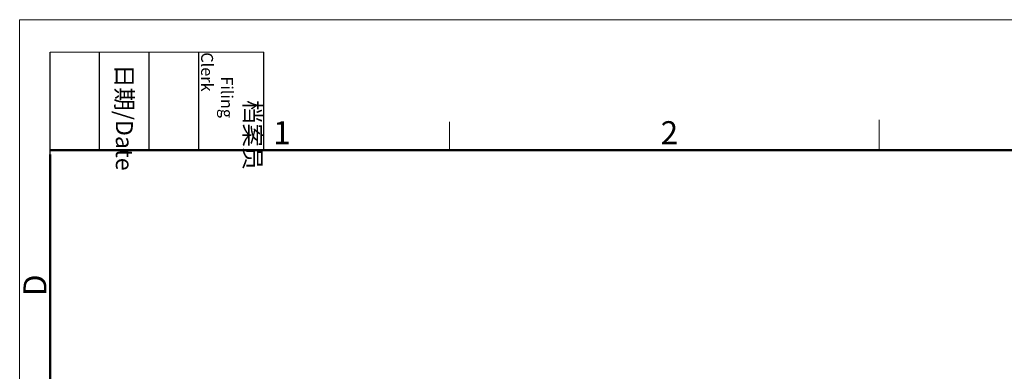
# Model space of a CAD drawing. Units: millimetres. Extents: x 7020 to 7466, y 4509 to 4824.
# Drawn here: x 7020 to 7190, y 4763 to 4824 of the extents above; entities that cross this region are included whole.
import ezdxf

# ---------------------------------------------------------------- set-up
doc = ezdxf.new("R2010")
doc.units = ezdxf.units.MM
doc.header["$LTSCALE"] = 65.395
doc.layers.get('0').update_dxf_attribs({"linetype": 'CONTINUOUS', "lineweight": 30})
doc.layers.add('图框', color=7, linetype='CONTINUOUS', lineweight=20)
doc.styles.add('Romans字体', font='romans.shx', dxfattribs={"width": 0.75})
doc.styles.get("Standard").update_dxf_attribs({"font": 'SIMFANG.TTF', "width": 0.75})

# ---------------------------------------------------------------- blocks, each defined once
blk = doc.blocks.new('A4图框-NEW')
at = {"layer": '图框', "color": 1, "lineweight": 18}
for q in [(833.41, 480.53), (1130.41, 690.53)]:
    blk.add_line((833.41, 690.53), q, dxfattribs=at)
at = {"layer": '图框', "lineweight": -3}
for p, q in [((836.91, 675.02), (836.91, 686.79)), ((842.62, 675.53), (842.62, 686.79)), ((848.33, 675.53), (848.33, 686.79)), ((854.05, 675.53), (854.05, 686.79)), ((861.54, 675.53), (861.54, 686.79)), ((836.91, 675.02), (836.91, 684.5)), ((842.62, 675.53), (842.62, 685.02)), ((848.33, 675.53), (848.33, 685.02)), ((854.05, 675.53), (854.05, 685.02))]:
    blk.add_line(p, q, dxfattribs=at)
at = {"layer": '图框', "lineweight": 18}
blk.add_line((836.91, 686.79), (861.54, 686.79), dxfattribs=at)
at = {"layer": '图框', "color": 6}
for p, q in [((882.95, 678.8), (882.95, 675.53)), ((932.48, 679.03), (932.48, 675.53))]:
    blk.add_line(p, q, dxfattribs=at)
at = {"layer": '图框', "lineweight": 50}
for p, q in [((836.91, 675.53), (1126.93, 675.53)), ((836.91, 484.02), (836.91, 675.02))]:
    blk.add_line(p, q, dxfattribs=at)
at = {"layer": '图框', "char_height": 1.959, "width": 11.2554, "attachment_point": 4, "rotation": 270}
for s, insert in [('\\pi2.8203;档案员{\\H0.7x;\\P\\pi1.4159;\\Fromans|c134;Filing Clerk\\fFangSong_GB2312|b0|i0|c134|p49; }', (857.79, 686.79)), ('\\pi0.7115;日期{\\Fromans|c134;/Date}', (845.48, 686.79))]:
    blk.add_mtext(s, dxfattribs=dict(at, insert=insert))
at = {"layer": '图框', "color": 6, "char_height": 2.65, "width": 2.5579, "attachment_point": 1, "style": 'Romans字体'}
for s, insert in [('1', (862.63, 678.86)), ('2', (907.3, 678.86))]:
    blk.add_mtext(s, dxfattribs=dict(at, insert=insert))
at = {"layer": '图框', "color": 6, "insert": (833.85, 658.73), "char_height": 2.65, "width": 2.5579, "attachment_point": 1, "rotation": 90, "style": 'Romans字体'}
blk.add_mtext('D', dxfattribs=at)

msp = doc.modelspace()

# ---------------------------------------------------------------- block references
at = {"xscale": 1.5, "yscale": 1.5, "zscale": 1.5}
msp.add_blockref('A4图框-NEW', (5770.1, 3787.84), dxfattribs=at)

doc.saveas('drawing.dxf')
